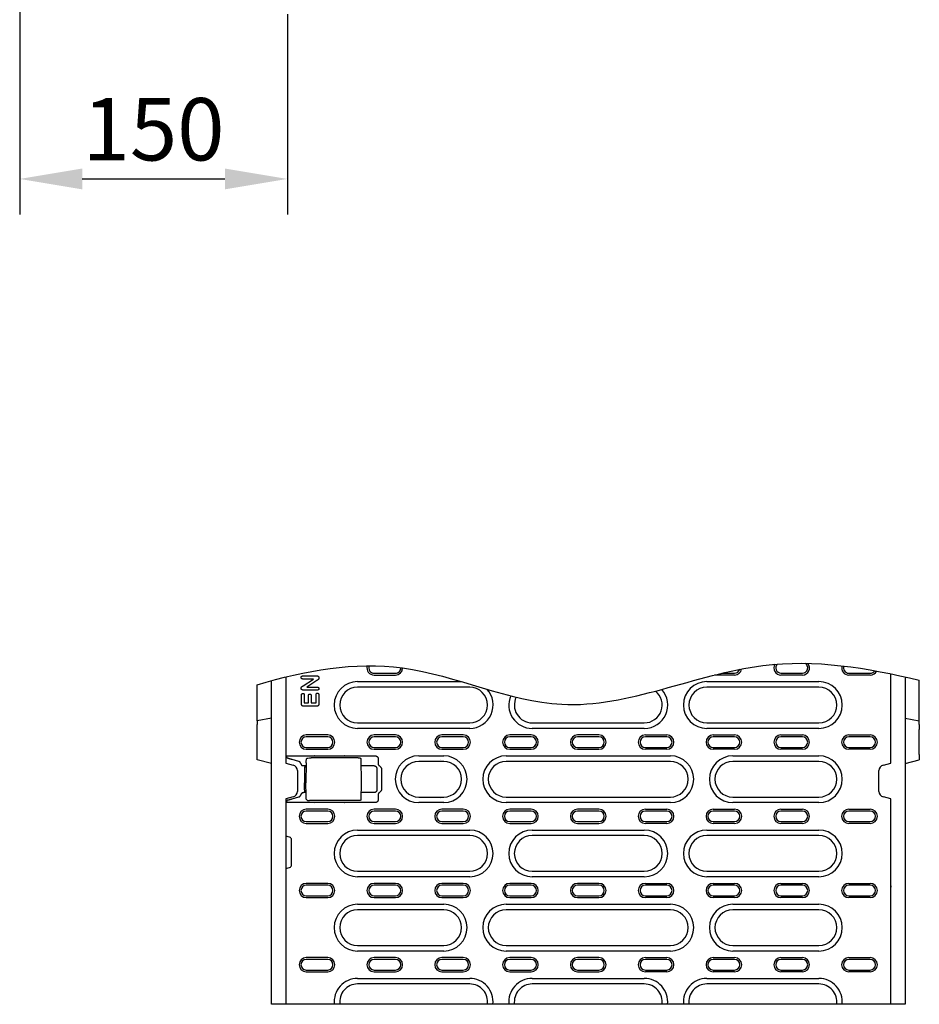
# Model space of a CAD drawing. Units: millimetres. Extents: x 1992 to 10704, y 1097 to 5910.
# Drawn here: x 2524 to 3028, y 2265 to 2817 of the extents above; entities that cross this region are included whole.
import ezdxf

# ---------------------------------------------------------------- set-up
doc = ezdxf.new("R2010")
doc.units = ezdxf.units.MM
doc.layers.add('BEMASS', color=3, linetype='Continuous')
doc.layers.add('DUENN-18', color=94, linetype='Continuous')
doc.styles.add('BEMSTIL', font='arial.ttf')
doc.dimstyles.new('BEMASS', dxfattribs={"dimscale": 10, "dimtxt": 3.5, "dimasz": 3.5, "dimexe": 2, "dimexo": 0, "dimgap": 1, "dimtad": 1, "dimdec": 0, "dimtxsty": 'BEMSTIL', "dimcen": 3, "dimclrd": 3, "dimclre": 3, "dimclrt": 4, "dimadec": 0, "dimazin": 0, "dimtfac": 0.875, "dimtdec": 0, "dimtmove": 0, "dimatfit": 0, "dimfxl": 1, "dimtolj": 1, "dimlwd": 25, "dimlwe": 25, "dimarcsym": 0})

# ---------------------------------------------------------------- blocks, each defined once
blk = doc.blocks.new('*D83')
at = {"layer": 'BEMASS', "color": 3, "lineweight": 25, "transparency": 16777216}
for p, q in [((2523.62, 3082.87), (2523.62, 2707.74)), ((2673.62, 2820.05), (2673.62, 2707.74)), ((2558.62, 2727.74), (2638.62, 2727.74))]:
    blk.add_line(p, q, dxfattribs=at)
at = {"layer": 'BEMASS', "color": 3, "transparency": 16777216}
for points in [[(2558.62, 2733.57), (2558.62, 2721.91), (2523.62, 2727.74)], [(2638.62, 2733.57), (2638.62, 2721.91), (2673.62, 2727.74)]]:
    blk.add_solid(points, dxfattribs=at)
at = {"layer": 'Defpoints', "color": 0, "transparency": 16777216}
for p in [(2523.62, 3082.87), (2673.62, 2820.05), (2673.62, 2727.74)]:
    blk.add_point(p, dxfattribs=at)
at = {"layer": 'BEMASS', "color": 4, "transparency": 16777216, "insert": (2598.62, 2755.61), "char_height": 35, "attachment_point": 5, "style": 'BEMSTIL'}
blk.add_mtext('\\A1;150', dxfattribs=at)

msp = doc.modelspace()

# ---------------------------------------------------------------- linework, layer by layer
at = {"layer": 'DUENN-18'}
for p, q in [((2664.69, 2264.98), (2664.69, 2446.44)), ((2672.69, 2448.49), (2672.69, 2400.18)), ((2682.44, 2449.11), (2690.04, 2449.11)), ((2688.19, 2447.36), (2682.44, 2447.36)), ((2682.49, 2443.56), (2688.19, 2447.36)), ((2690.17, 2446.57), (2684.56, 2442.86)), ((2712.94, 2445.89), (2771.12, 2445.89)), ((2722.19, 2450.61), (2734.19, 2450.61)), ((2722.19, 2449.58), (2734.19, 2449.58)), ((2908.61, 2445.89), (2971.44, 2445.89)), ((2924.19, 2449.58), (2912.89, 2449.58)), ((2917.06, 2450.61), (2924.19, 2450.61)), ((2950.19, 2450.61), (2962.19, 2450.61)), ((2962.19, 2449.58), (2950.19, 2449.58)), ((2988.19, 2450.61), (3000.19, 2450.61)), ((3000.19, 2449.58), (2988.19, 2449.58)), ((3011.69, 2400.18), (3011.69, 2450.3)), ((3019.69, 2448.58), (3019.69, 2264.98)), ((3027.69, 2423.93), (3027.69, 2446.72)), ((2656.69, 2423.93), (2656.69, 2444.18)), ((2690.19, 2441.11), (2682.73, 2441.11)), ((2684.56, 2442.86), (2690.2, 2442.86)), ((2775.77, 2442.78), (2712.94, 2442.78)), ((2971.44, 2442.78), (2908.61, 2442.78)), ((2681.56, 2433.26), (2681.56, 2438.39)), ((2683.06, 2438.39), (2683.06, 2433.98)), ((2685.44, 2433.98), (2685.44, 2438.04)), ((2686.94, 2438.04), (2686.94, 2433.98)), ((2689.69, 2433.98), (2689.69, 2438.55)), ((2691.19, 2438.55), (2691.19, 2433.26)), ((2689.99, 2432.11), (2682.76, 2432.11)), ((2683.06, 2433.98), (2685.44, 2433.98)), ((2686.94, 2433.98), (2689.69, 2433.98)), ((2664.69, 2425.45), (2656.69, 2423.93)), ((2656.69, 2423.93), (2656.69, 2421.84)), ((3019.69, 2425.45), (3027.69, 2423.93)), ((3027.69, 2421.84), (3027.69, 2423.93)), ((2656.69, 2418.98), (2656.69, 2421.84)), ((2656.69, 2404.98), (2656.69, 2418.98)), ((2712.94, 2422.78), (2775.77, 2422.78)), ((2775.77, 2419.67), (2712.94, 2419.67)), ((2810.77, 2422.78), (2873.61, 2422.78)), ((2873.61, 2419.67), (2810.77, 2419.67)), ((2908.61, 2422.78), (2971.44, 2422.78)), ((2971.44, 2419.67), (2908.61, 2419.67)), ((3027.69, 2421.84), (3027.69, 2418.98)), ((3027.69, 2404.98), (3027.69, 2418.98)), ((2696.19, 2415.98), (2684.19, 2415.98)), ((2696.19, 2414.96), (2684.19, 2414.96)), ((2734.19, 2415.98), (2722.19, 2415.98)), ((2734.19, 2414.96), (2722.19, 2414.96)), ((2772.19, 2415.98), (2760.19, 2415.98)), ((2772.19, 2414.96), (2760.19, 2414.96)), ((2810.19, 2415.98), (2798.19, 2415.98)), ((2810.19, 2414.96), (2798.19, 2414.96)), ((2848.19, 2415.98), (2836.19, 2415.98)), ((2848.19, 2414.96), (2836.19, 2414.96)), ((2874.19, 2415.98), (2886.19, 2415.98)), ((2886.19, 2414.96), (2874.19, 2414.96)), ((2912.19, 2415.98), (2924.19, 2415.98)), ((2924.19, 2414.96), (2912.19, 2414.96)), ((2950.19, 2415.98), (2962.19, 2415.98)), ((2962.19, 2414.96), (2950.19, 2414.96)), ((2988.19, 2415.98), (3000.19, 2415.98)), ((3000.19, 2414.96), (2988.19, 2414.96)), ((2684.19, 2409.01), (2696.19, 2409.01)), ((2684.19, 2408.01), (2684.19, 2407.98)), ((2684.19, 2407.98), (2696.19, 2407.98)), ((2722.19, 2409.01), (2734.19, 2409.01)), ((2722.19, 2407.98), (2734.19, 2407.98)), ((2760.19, 2409.01), (2772.19, 2409.01)), ((2760.19, 2407.98), (2772.19, 2407.98)), ((2798.19, 2409.01), (2810.19, 2409.01)), ((2798.19, 2407.98), (2810.19, 2407.98)), ((2836.19, 2409.01), (2848.19, 2409.01)), ((2836.19, 2407.98), (2848.19, 2407.98)), ((2874.19, 2409.01), (2886.19, 2409.01)), ((2886.19, 2407.98), (2874.19, 2407.98)), ((2912.19, 2409.01), (2924.19, 2409.01)), ((2924.19, 2407.98), (2912.19, 2407.98)), ((2950.19, 2409.01), (2962.19, 2409.01)), ((2962.19, 2407.98), (2950.19, 2407.98)), ((2988.19, 2409.01), (3000.19, 2409.01)), ((3000.19, 2407.98), (2988.19, 2407.98)), ((2656.69, 2402.13), (2656.69, 2404.98)), ((2664.69, 2399.98), (2656.69, 2402.13)), ((2672.69, 2404.25), (2688.65, 2404.25)), ((2673.05, 2403.91), (2672.69, 2404.04)), ((2673.99, 2402.82), (2673.31, 2403.24)), ((2680.07, 2401.11), (2676.32, 2402.17)), ((2684.98, 2403.03), (2686.03, 2403.13)), ((2713.2, 2403.16), (2686.95, 2403.16)), ((2688.73, 2404.33), (2705.65, 2404.33)), ((2705.73, 2404.25), (2722.99, 2404.25)), ((2714.71, 2402.61), (2714.94, 2389.18)), ((2724.48, 2402.75), (2724.48, 2399.86)), ((2747.19, 2404.29), (2761.19, 2404.29)), ((2796.19, 2404.29), (2888.19, 2404.29)), ((2923.19, 2404.29), (2971.44, 2404.29)), ((3019.69, 2399.98), (3027.69, 2402.13)), ((3027.69, 2404.98), (3027.69, 2402.13)), ((2672.69, 2400.18), (2676.82, 2399.08)), ((2679.28, 2396.07), (2679.28, 2384.3)), ((2684.11, 2398.68), (2682.6, 2398.68)), ((2683.14, 2397.2), (2683.11, 2389.18)), ((2683.31, 2398.18), (2684.1, 2398.18)), ((2684.13, 2400.3), (2683.94, 2389.18)), ((2722.22, 2398.68), (2714.77, 2398.68)), ((2723.72, 2397.19), (2723.72, 2385.18)), ((2724.96, 2398.79), (2725.89, 2397.89)), ((2726.35, 2396.83), (2726.35, 2385.54)), ((2761.19, 2401.18), (2747.19, 2401.18)), ((2888.19, 2401.18), (2796.19, 2401.18)), ((2971.44, 2401.18), (2923.19, 2401.18)), ((3005.1, 2384.3), (3005.1, 2396.07)), ((3007.56, 2399.08), (3011.69, 2400.18)), ((2683.13, 2385.17), (2683.11, 2389.18)), ((2684.06, 2382.06), (2683.94, 2389.18)), ((2714.94, 2389.18), (2714.78, 2379.75)), ((2676.82, 2381.29), (2672.69, 2380.18)), ((2672.69, 2380.18), (2672.69, 2264.98)), ((2673.99, 2379.54), (2673.31, 2379.12)), ((2676.32, 2380.19), (2680.07, 2381.25)), ((2684.04, 2383.68), (2682.6, 2383.68)), ((2684.03, 2384.18), (2683.3, 2384.18)), ((2684.9, 2379.34), (2685.99, 2379.24)), ((2722.22, 2383.68), (2714.84, 2383.68)), ((2724.48, 2382.5), (2724.48, 2379.62)), ((2725.89, 2384.48), (2724.96, 2383.58)), ((2747.19, 2381.18), (2761.19, 2381.18)), ((2796.19, 2381.18), (2888.19, 2381.18)), ((2923.19, 2381.18), (2971.44, 2381.18)), ((3011.69, 2380.18), (3007.56, 2381.29)), ((3011.69, 2264.98), (3011.69, 2380.18)), ((2673.05, 2378.45), (2672.69, 2378.33)), ((2688.65, 2378.12), (2672.69, 2378.12)), ((2696.19, 2374.38), (2684.19, 2374.38)), ((2713.27, 2379.21), (2686.91, 2379.21)), ((2705.65, 2378.04), (2688.73, 2378.04)), ((2696.19, 2374.35), (2696.19, 2374.38)), ((2722.99, 2378.12), (2705.73, 2378.12)), ((2734.19, 2374.38), (2722.19, 2374.38)), ((2761.19, 2378.07), (2747.19, 2378.07)), ((2772.19, 2374.38), (2760.19, 2374.38)), ((2888.19, 2378.07), (2796.19, 2378.07)), ((2810.19, 2374.38), (2798.19, 2374.38)), ((2848.19, 2374.38), (2836.19, 2374.38)), ((2874.19, 2374.38), (2886.19, 2374.38)), ((2912.19, 2374.38), (2924.19, 2374.38)), ((2971.44, 2378.07), (2923.19, 2378.07)), ((2950.19, 2374.38), (2962.19, 2374.38)), ((2988.19, 2374.38), (3000.19, 2374.38)), ((2696.19, 2373.36), (2684.19, 2373.36)), ((2734.19, 2373.36), (2722.19, 2373.36)), ((2772.19, 2373.36), (2760.19, 2373.36)), ((2810.19, 2373.36), (2798.19, 2373.36)), ((2848.19, 2373.36), (2836.19, 2373.36)), ((2886.19, 2373.36), (2874.19, 2373.36)), ((2924.19, 2373.36), (2912.19, 2373.36)), ((2962.19, 2373.36), (2950.19, 2373.36)), ((3000.19, 2373.36), (2988.19, 2373.36)), ((2684.19, 2367.41), (2696.19, 2367.41)), ((2684.19, 2366.38), (2696.19, 2366.38)), ((2722.19, 2367.41), (2734.19, 2367.41)), ((2722.19, 2366.38), (2734.19, 2366.38)), ((2760.19, 2367.41), (2772.19, 2367.41)), ((2760.19, 2366.38), (2772.19, 2366.38)), ((2798.19, 2367.41), (2810.19, 2367.41)), ((2798.19, 2366.38), (2810.19, 2366.38)), ((2836.19, 2367.41), (2848.19, 2367.41)), ((2836.19, 2366.38), (2848.19, 2366.38)), ((2874.19, 2367.41), (2886.19, 2367.41)), ((2886.19, 2366.38), (2874.19, 2366.38)), ((2912.19, 2367.41), (2924.19, 2367.41)), ((2924.19, 2366.38), (2912.19, 2366.38)), ((2950.19, 2367.41), (2962.19, 2367.41)), ((2962.19, 2366.38), (2950.19, 2366.38)), ((2988.19, 2367.41), (3000.19, 2367.41)), ((3000.19, 2366.38), (2988.19, 2366.38)), ((2674.83, 2358.68), (2672.69, 2359.25)), ((2712.94, 2362.69), (2775.77, 2362.69)), ((2775.77, 2359.58), (2712.94, 2359.58)), ((2810.77, 2362.69), (2873.61, 2362.69)), ((2873.61, 2359.58), (2810.77, 2359.58)), ((2908.61, 2362.69), (2971.44, 2362.69)), ((2971.44, 2359.58), (2908.61, 2359.58)), ((2675.94, 2343.14), (2675.94, 2357.23)), ((2672.69, 2341.12), (2674.83, 2341.69)), ((2712.94, 2339.58), (2775.77, 2339.58)), ((2775.77, 2336.47), (2712.94, 2336.47)), ((2810.77, 2339.58), (2873.61, 2339.58)), ((2873.61, 2336.47), (2810.77, 2336.47)), ((2908.61, 2339.58), (2971.44, 2339.58)), ((2971.44, 2336.47), (2908.61, 2336.47)), ((2696.19, 2332.78), (2684.19, 2332.78)), ((2696.19, 2331.76), (2684.19, 2331.76)), ((2734.19, 2332.78), (2722.19, 2332.78)), ((2734.19, 2331.76), (2722.19, 2331.76)), ((2772.19, 2332.78), (2760.19, 2332.78)), ((2772.19, 2331.76), (2760.19, 2331.76)), ((2810.19, 2332.78), (2798.19, 2332.78)), ((2810.19, 2331.76), (2798.19, 2331.76)), ((2848.19, 2332.78), (2836.19, 2332.78)), ((2848.19, 2331.76), (2836.19, 2331.76)), ((2874.19, 2332.78), (2886.19, 2332.78)), ((2886.19, 2331.76), (2874.19, 2331.76)), ((2912.19, 2332.78), (2924.19, 2332.78)), ((2924.19, 2331.76), (2912.19, 2331.76)), ((2950.19, 2332.78), (2962.19, 2332.78)), ((2962.19, 2331.76), (2950.19, 2331.76)), ((2988.19, 2332.78), (3000.19, 2332.78)), ((3000.19, 2331.76), (2988.19, 2331.76)), ((3011.69, 2331.45), (3011.69, 2331.45)), ((3011.69, 2330.59), (3011.69, 2330.59)), ((2684.19, 2325.81), (2696.19, 2325.81)), ((2684.19, 2324.78), (2696.19, 2324.78)), ((2722.19, 2325.81), (2734.19, 2325.81)), ((2722.19, 2324.78), (2734.19, 2324.78)), ((2760.19, 2325.81), (2772.19, 2325.81)), ((2760.19, 2324.78), (2772.19, 2324.78)), ((2798.19, 2325.81), (2810.19, 2325.81)), ((2798.19, 2324.78), (2810.19, 2324.78)), ((2836.19, 2325.81), (2848.19, 2325.81)), ((2836.19, 2324.78), (2848.19, 2324.78)), ((2874.19, 2325.81), (2886.19, 2325.81)), ((2886.19, 2324.78), (2874.19, 2324.78)), ((2912.19, 2325.81), (2924.19, 2325.81)), ((2924.19, 2324.78), (2912.19, 2324.78)), ((2950.19, 2325.81), (2962.19, 2325.81)), ((2962.19, 2324.78), (2950.19, 2324.78)), ((2988.19, 2325.81), (3000.19, 2325.81)), ((3000.19, 2324.78), (2988.19, 2324.78)), ((2712.94, 2321.09), (2761.19, 2321.09)), ((2796.19, 2321.09), (2888.19, 2321.09)), ((2923.19, 2321.09), (2971.44, 2321.09)), ((2761.19, 2317.98), (2712.94, 2317.98)), ((2888.19, 2317.98), (2796.19, 2317.98)), ((2971.44, 2317.98), (2923.19, 2317.98)), ((2712.94, 2297.98), (2761.19, 2297.98)), ((2796.19, 2297.98), (2888.19, 2297.98)), ((2923.19, 2297.98), (2971.44, 2297.98)), ((2696.19, 2291.18), (2684.19, 2291.18)), ((2761.19, 2294.87), (2712.94, 2294.87)), ((2734.19, 2291.18), (2722.19, 2291.18)), ((2772.19, 2291.18), (2760.19, 2291.18)), ((2888.19, 2294.87), (2796.19, 2294.87)), ((2810.19, 2291.18), (2798.19, 2291.18)), ((2848.19, 2291.18), (2836.19, 2291.18)), ((2874.19, 2291.18), (2886.19, 2291.18)), ((2912.19, 2291.18), (2924.19, 2291.18)), ((2971.44, 2294.87), (2923.19, 2294.87)), ((2950.19, 2291.18), (2962.19, 2291.18)), ((2988.19, 2291.18), (3000.19, 2291.18)), ((2696.19, 2290.16), (2684.19, 2290.16)), ((2734.19, 2290.16), (2722.19, 2290.16)), ((2772.19, 2290.16), (2760.19, 2290.16)), ((2810.19, 2290.16), (2798.19, 2290.16)), ((2848.19, 2290.16), (2836.19, 2290.16)), ((2886.19, 2290.16), (2874.19, 2290.16)), ((2924.19, 2290.16), (2912.19, 2290.16)), ((2962.19, 2290.16), (2950.19, 2290.16)), ((3000.19, 2290.16), (2988.19, 2290.16)), ((2684.19, 2284.21), (2696.19, 2284.21)), ((2684.19, 2283.18), (2696.19, 2283.18)), ((2722.19, 2284.21), (2734.19, 2284.21)), ((2722.19, 2283.18), (2734.19, 2283.18)), ((2760.19, 2284.21), (2772.19, 2284.21)), ((2760.19, 2283.18), (2772.19, 2283.18)), ((2798.19, 2284.21), (2810.19, 2284.21)), ((2798.19, 2283.18), (2810.19, 2283.18)), ((2836.19, 2284.21), (2848.19, 2284.21)), ((2836.19, 2283.18), (2848.19, 2283.18)), ((2874.19, 2284.21), (2886.19, 2284.21)), ((2886.19, 2283.18), (2874.19, 2283.18)), ((2912.19, 2284.21), (2924.19, 2284.21)), ((2924.19, 2283.18), (2912.19, 2283.18)), ((2950.19, 2284.21), (2962.19, 2284.21)), ((2962.19, 2283.18), (2950.19, 2283.18)), ((2988.19, 2284.21), (3000.19, 2284.21)), ((3000.19, 2283.18), (2988.19, 2283.18)), ((2712.94, 2279.49), (2775.77, 2279.49)), ((2775.77, 2276.38), (2712.94, 2276.38)), ((2810.77, 2279.49), (2873.61, 2279.49)), ((2873.61, 2276.38), (2810.77, 2276.38)), ((2908.61, 2279.49), (2971.44, 2279.49)), ((2971.44, 2276.38), (2908.61, 2276.38)), ((2704.69, 2264.98), (2664.69, 2264.98)), ((2772.28, 2264.98), (2704.77, 2264.98)), ((2912.1, 2264.98), (2772.28, 2264.98)), ((2979.61, 2264.98), (2912.1, 2264.98)), ((2979.69, 2264.98), (2979.61, 2264.98)), ((3019.69, 2264.98), (2979.69, 2264.98))]:
    msp.add_line(p, q, dxfattribs=at)
at = {"layer": 'DUENN-18', "flags": 128}
for points in [[(2681.31, 2448.22), (2681.32, 2448.29), (2681.32, 2448.36), (2681.33, 2448.43), (2681.35, 2448.49), (2681.37, 2448.56), (2681.4, 2448.62), (2681.43, 2448.68), (2681.47, 2448.73), (2681.51, 2448.79), (2681.55, 2448.84), (2681.61, 2448.88), (2681.66, 2448.92), (2681.72, 2448.96), (2681.78, 2448.99), (2681.84, 2449.01), (2681.9, 2449.04), (2681.97, 2449.06), (2682.03, 2449.07), (2682.1, 2449.08), (2682.17, 2449.09), (2682.23, 2449.1), (2682.3, 2449.1), (2682.37, 2449.11), (2682.44, 2449.11)], [(2682.44, 2447.36), (2682.37, 2447.36), (2682.3, 2447.36), (2682.24, 2447.37), (2682.17, 2447.37), (2682.1, 2447.38), (2682.04, 2447.4), (2681.97, 2447.41), (2681.91, 2447.43), (2681.84, 2447.45), (2681.78, 2447.48), (2681.72, 2447.51), (2681.67, 2447.54), (2681.61, 2447.58), (2681.56, 2447.62), (2681.51, 2447.67), (2681.47, 2447.72), (2681.43, 2447.78), (2681.4, 2447.84), (2681.37, 2447.9), (2681.35, 2447.96), (2681.33, 2448.02), (2681.32, 2448.09), (2681.32, 2448.16), (2681.31, 2448.22)], [(2690.04, 2449.11), (2690.12, 2449.11), (2690.2, 2449.1), (2690.28, 2449.1), (2690.35, 2449.09), (2690.43, 2449.08), (2690.51, 2449.07), (2690.58, 2449.05), (2690.66, 2449.03), (2690.73, 2449), (2690.8, 2448.97), (2690.87, 2448.93), (2690.94, 2448.89), (2691, 2448.84), (2691.06, 2448.79), (2691.11, 2448.73), (2691.16, 2448.67), (2691.2, 2448.6), (2691.23, 2448.53), (2691.26, 2448.46), (2691.28, 2448.38), (2691.3, 2448.31), (2691.31, 2448.23), (2691.31, 2448.15), (2691.31, 2448.07)], [(2691.31, 2448.07), (2691.31, 2447.99), (2691.3, 2447.91), (2691.29, 2447.82), (2691.28, 2447.74), (2691.26, 2447.66), (2691.23, 2447.58), (2691.2, 2447.51), (2691.16, 2447.43), (2691.12, 2447.36), (2691.07, 2447.29), (2691.01, 2447.23), (2690.96, 2447.17), (2690.9, 2447.11), (2690.84, 2447.05), (2690.78, 2447), (2690.71, 2446.95), (2690.64, 2446.9), (2690.58, 2446.85), (2690.51, 2446.8), (2690.44, 2446.75), (2690.37, 2446.71), (2690.3, 2446.66), (2690.24, 2446.61), (2690.17, 2446.57)], [(2681.31, 2442.22), (2681.32, 2442.3), (2681.32, 2442.38), (2681.34, 2442.45), (2681.35, 2442.53), (2681.38, 2442.61), (2681.41, 2442.68), (2681.45, 2442.75), (2681.49, 2442.81), (2681.54, 2442.87), (2681.59, 2442.93), (2681.64, 2442.99), (2681.7, 2443.04), (2681.76, 2443.09), (2681.83, 2443.14), (2681.89, 2443.18), (2681.96, 2443.23), (2682.02, 2443.27), (2682.09, 2443.31), (2682.16, 2443.35), (2682.22, 2443.39), (2682.29, 2443.43), (2682.36, 2443.48), (2682.42, 2443.52), (2682.49, 2443.56)], [(2681.99, 2441.21), (2681.94, 2441.23), (2681.89, 2441.26), (2681.84, 2441.28), (2681.8, 2441.31), (2681.76, 2441.34), (2681.71, 2441.38), (2681.67, 2441.41), (2681.64, 2441.45), (2681.6, 2441.49), (2681.56, 2441.53), (2681.53, 2441.57), (2681.5, 2441.62), (2681.47, 2441.66), (2681.45, 2441.71), (2681.42, 2441.75), (2681.4, 2441.8), (2681.38, 2441.85), (2681.36, 2441.9), (2681.35, 2441.96), (2681.34, 2442.01), (2681.33, 2442.06), (2681.32, 2442.11), (2681.32, 2442.17), (2681.31, 2442.22)], [(2682.73, 2441.11), (2682.7, 2441.11), (2682.67, 2441.11), (2682.64, 2441.11), (2682.61, 2441.11), (2682.58, 2441.11), (2682.54, 2441.11), (2682.51, 2441.11), (2682.48, 2441.12), (2682.45, 2441.12), (2682.42, 2441.12), (2682.39, 2441.12), (2682.36, 2441.13), (2682.32, 2441.13), (2682.29, 2441.14), (2682.26, 2441.14), (2682.23, 2441.15), (2682.2, 2441.15), (2682.17, 2441.16), (2682.14, 2441.16), (2682.11, 2441.17), (2682.08, 2441.18), (2682.05, 2441.19), (2682.02, 2441.2), (2681.99, 2441.21)], [(2691.31, 2441.98), (2691.31, 2441.92), (2691.31, 2441.85), (2691.29, 2441.78), (2691.28, 2441.72), (2691.26, 2441.66), (2691.23, 2441.6), (2691.19, 2441.54), (2691.16, 2441.48), (2691.11, 2441.43), (2691.07, 2441.38), (2691.02, 2441.34), (2690.96, 2441.3), (2690.91, 2441.26), (2690.85, 2441.23), (2690.78, 2441.21), (2690.72, 2441.18), (2690.66, 2441.16), (2690.59, 2441.15), (2690.53, 2441.14), (2690.46, 2441.13), (2690.39, 2441.12), (2690.33, 2441.11), (2690.26, 2441.11), (2690.19, 2441.11)], [(2690.2, 2442.86), (2690.27, 2442.86), (2690.33, 2442.85), (2690.4, 2442.85), (2690.47, 2442.84), (2690.53, 2442.83), (2690.6, 2442.82), (2690.66, 2442.8), (2690.73, 2442.78), (2690.79, 2442.76), (2690.85, 2442.73), (2690.91, 2442.7), (2690.96, 2442.67), (2691.02, 2442.63), (2691.07, 2442.58), (2691.11, 2442.53), (2691.15, 2442.48), (2691.19, 2442.43), (2691.23, 2442.37), (2691.25, 2442.31), (2691.28, 2442.25), (2691.29, 2442.18), (2691.3, 2442.12), (2691.31, 2442.05), (2691.31, 2441.98)], [(2681.56, 2438.39), (2681.57, 2438.45), (2681.57, 2438.51), (2681.57, 2438.56), (2681.58, 2438.62), (2681.59, 2438.67), (2681.6, 2438.73), (2681.61, 2438.78), (2681.63, 2438.84), (2681.65, 2438.89), (2681.67, 2438.94), (2681.7, 2438.99), (2681.73, 2439.04), (2681.76, 2439.08), (2681.8, 2439.12), (2681.84, 2439.16), (2681.89, 2439.19), (2681.93, 2439.22), (2681.98, 2439.25), (2682.04, 2439.27), (2682.09, 2439.29), (2682.14, 2439.3), (2682.2, 2439.31), (2682.25, 2439.31), (2682.31, 2439.32)], [(2682.31, 2439.32), (2682.37, 2439.31), (2682.42, 2439.31), (2682.48, 2439.3), (2682.53, 2439.29), (2682.59, 2439.27), (2682.64, 2439.25), (2682.69, 2439.23), (2682.74, 2439.19), (2682.78, 2439.16), (2682.82, 2439.12), (2682.86, 2439.08), (2682.9, 2439.04), (2682.93, 2438.99), (2682.96, 2438.94), (2682.98, 2438.89), (2683, 2438.84), (2683.02, 2438.78), (2683.03, 2438.73), (2683.04, 2438.67), (2683.05, 2438.62), (2683.06, 2438.56), (2683.06, 2438.51), (2683.06, 2438.45), (2683.06, 2438.39)], [(2685.44, 2438.04), (2685.44, 2438.1), (2685.44, 2438.15), (2685.45, 2438.21), (2685.45, 2438.26), (2685.46, 2438.32), (2685.47, 2438.37), (2685.49, 2438.42), (2685.5, 2438.48), (2685.52, 2438.53), (2685.55, 2438.58), (2685.58, 2438.62), (2685.61, 2438.67), (2685.64, 2438.71), (2685.68, 2438.75), (2685.72, 2438.79), (2685.77, 2438.82), (2685.81, 2438.85), (2685.86, 2438.87), (2685.91, 2438.89), (2685.97, 2438.91), (2686.02, 2438.92), (2686.07, 2438.93), (2686.13, 2438.93), (2686.18, 2438.93)], [(2686.18, 2438.93), (2686.24, 2438.93), (2686.29, 2438.93), (2686.35, 2438.92), (2686.4, 2438.91), (2686.46, 2438.89), (2686.51, 2438.87), (2686.56, 2438.85), (2686.6, 2438.82), (2686.65, 2438.79), (2686.69, 2438.75), (2686.73, 2438.71), (2686.77, 2438.67), (2686.8, 2438.63), (2686.83, 2438.58), (2686.85, 2438.53), (2686.87, 2438.48), (2686.89, 2438.43), (2686.91, 2438.37), (2686.92, 2438.32), (2686.93, 2438.26), (2686.93, 2438.21), (2686.94, 2438.15), (2686.94, 2438.1), (2686.94, 2438.04)], [(2689.69, 2438.55), (2689.69, 2438.6), (2689.69, 2438.66), (2689.7, 2438.72), (2689.7, 2438.77), (2689.71, 2438.83), (2689.72, 2438.88), (2689.74, 2438.94), (2689.76, 2438.99), (2689.78, 2439.04), (2689.8, 2439.1), (2689.83, 2439.15), (2689.86, 2439.19), (2689.89, 2439.24), (2689.93, 2439.28), (2689.97, 2439.32), (2690.02, 2439.35), (2690.07, 2439.38), (2690.12, 2439.41), (2690.17, 2439.43), (2690.22, 2439.45), (2690.28, 2439.46), (2690.33, 2439.47), (2690.39, 2439.47), (2690.45, 2439.48)], [(2690.45, 2439.48), (2690.5, 2439.47), (2690.56, 2439.47), (2690.61, 2439.46), (2690.67, 2439.45), (2690.72, 2439.43), (2690.77, 2439.4), (2690.82, 2439.38), (2690.87, 2439.35), (2690.91, 2439.31), (2690.95, 2439.27), (2690.99, 2439.23), (2691.02, 2439.19), (2691.06, 2439.14), (2691.08, 2439.09), (2691.11, 2439.04), (2691.13, 2438.99), (2691.14, 2438.93), (2691.16, 2438.88), (2691.17, 2438.83), (2691.18, 2438.77), (2691.18, 2438.71), (2691.18, 2438.66), (2691.19, 2438.6), (2691.19, 2438.55)], [(2682.76, 2432.11), (2682.68, 2432.11), (2682.6, 2432.11), (2682.52, 2432.12), (2682.44, 2432.13), (2682.36, 2432.14), (2682.28, 2432.16), (2682.21, 2432.18), (2682.13, 2432.2), (2682.06, 2432.24), (2681.99, 2432.27), (2681.92, 2432.32), (2681.86, 2432.37), (2681.8, 2432.43), (2681.75, 2432.49), (2681.71, 2432.56), (2681.67, 2432.63), (2681.65, 2432.7), (2681.62, 2432.78), (2681.6, 2432.86), (2681.59, 2432.94), (2681.58, 2433.02), (2681.57, 2433.1), (2681.57, 2433.18), (2681.56, 2433.26)], [(2691.19, 2433.26), (2691.19, 2433.18), (2691.18, 2433.1), (2691.18, 2433.02), (2691.17, 2432.94), (2691.15, 2432.86), (2691.13, 2432.78), (2691.11, 2432.7), (2691.08, 2432.63), (2691.04, 2432.56), (2691, 2432.49), (2690.95, 2432.43), (2690.9, 2432.37), (2690.84, 2432.32), (2690.77, 2432.27), (2690.7, 2432.24), (2690.62, 2432.2), (2690.55, 2432.18), (2690.47, 2432.16), (2690.39, 2432.14), (2690.31, 2432.13), (2690.23, 2432.12), (2690.15, 2432.12), (2690.07, 2432.11), (2689.99, 2432.11)], [(2673.05, 2403.91), (2673.06, 2403.91), (2673.06, 2403.91), (2673.07, 2403.9), (2673.07, 2403.9), (2673.08, 2403.89), (2673.09, 2403.88), (2673.09, 2403.87), (2673.1, 2403.87), (2673.1, 2403.86), (2673.11, 2403.84), (2673.12, 2403.83), (2673.12, 2403.82), (2673.13, 2403.8), (2673.13, 2403.79), (2673.14, 2403.77), (2673.14, 2403.76), (2673.15, 2403.74), (2673.15, 2403.72), (2673.16, 2403.7), (2673.16, 2403.68), (2673.17, 2403.66), (2673.17, 2403.64), (2673.18, 2403.61), (2673.18, 2403.59)], [(2673.18, 2403.59), (2673.19, 2403.57), (2673.19, 2403.54), (2673.2, 2403.52), (2673.2, 2403.5), (2673.21, 2403.48), (2673.21, 2403.46), (2673.22, 2403.44), (2673.22, 2403.42), (2673.23, 2403.4), (2673.23, 2403.39), (2673.24, 2403.37), (2673.24, 2403.36), (2673.25, 2403.34), (2673.25, 2403.33), (2673.26, 2403.32), (2673.27, 2403.3), (2673.27, 2403.29), (2673.28, 2403.28), (2673.28, 2403.27), (2673.29, 2403.27), (2673.29, 2403.26), (2673.3, 2403.25), (2673.31, 2403.25), (2673.31, 2403.24)], [(2676.32, 2402.17), (2676.22, 2402.2), (2676.13, 2402.23), (2676.03, 2402.26), (2675.93, 2402.29), (2675.83, 2402.31), (2675.73, 2402.34), (2675.63, 2402.37), (2675.53, 2402.4), (2675.43, 2402.42), (2675.33, 2402.45), (2675.23, 2402.48), (2675.13, 2402.51), (2675.03, 2402.54), (2674.93, 2402.56), (2674.84, 2402.59), (2674.74, 2402.62), (2674.64, 2402.64), (2674.55, 2402.67), (2674.45, 2402.7), (2674.36, 2402.72), (2674.26, 2402.75), (2674.17, 2402.77), (2674.08, 2402.8), (2673.99, 2402.82)], [(2684.13, 2400.3), (2684.18, 2401.27), (2684.27, 2402.23)], [(2684.27, 2402.23), (2684.32, 2402.45), (2684.41, 2402.64)], [(2684.41, 2402.64), (2684.51, 2402.79), (2684.65, 2402.91), (2684.81, 2402.99), (2684.98, 2403.03)], [(2686.03, 2403.13), (2686.21, 2403.14), (2686.43, 2403.15), (2686.68, 2403.16), (2686.95, 2403.16)], [(2713.2, 2403.16), (2713.47, 2403.16), (2713.72, 2403.15), (2713.94, 2403.14), (2714.12, 2403.13), (2714.26, 2403.11), (2714.34, 2403.09), (2714.44, 2403.05), (2714.55, 2402.97), (2714.63, 2402.87), (2714.68, 2402.75), (2714.71, 2402.61)], [(2722.99, 2404.25), (2723.08, 2404.25), (2723.17, 2404.24), (2723.26, 2404.22), (2723.35, 2404.2), (2723.45, 2404.18), (2723.54, 2404.14), (2723.63, 2404.1), (2723.72, 2404.06), (2723.81, 2404.01), (2723.89, 2403.95), (2723.97, 2403.88), (2724.05, 2403.81), (2724.12, 2403.74), (2724.18, 2403.66), (2724.24, 2403.57), (2724.29, 2403.48), (2724.34, 2403.39), (2724.38, 2403.3), (2724.41, 2403.21), (2724.44, 2403.12), (2724.46, 2403.02), (2724.47, 2402.93), (2724.48, 2402.84), (2724.48, 2402.75)], [(2681.13, 2399.94), (2681.12, 2400), (2681.11, 2400.07), (2681.09, 2400.13), (2681.06, 2400.2), (2681.04, 2400.26), (2681.01, 2400.33), (2680.98, 2400.39), (2680.94, 2400.45), (2680.9, 2400.51), (2680.86, 2400.57), (2680.82, 2400.62), (2680.77, 2400.68), (2680.72, 2400.73), (2680.67, 2400.78), (2680.62, 2400.83), (2680.56, 2400.87), (2680.51, 2400.91), (2680.45, 2400.95), (2680.39, 2400.99), (2680.33, 2401.02), (2680.26, 2401.05), (2680.2, 2401.07), (2680.14, 2401.09), (2680.07, 2401.11)], [(2681.13, 2399.94), (2681.15, 2399.87), (2681.16, 2399.81), (2681.18, 2399.75), (2681.2, 2399.69), (2681.22, 2399.63), (2681.25, 2399.57), (2681.28, 2399.51), (2681.31, 2399.45), (2681.34, 2399.4), (2681.37, 2399.34), (2681.41, 2399.29), (2681.45, 2399.24), (2681.49, 2399.19), (2681.53, 2399.15), (2681.58, 2399.1), (2681.62, 2399.06), (2681.67, 2399.02), (2681.72, 2398.98), (2681.77, 2398.94), (2681.83, 2398.91), (2681.88, 2398.87), (2681.94, 2398.84), (2681.99, 2398.82), (2682.05, 2398.79)], [(2682.57, 2398.68), (2682.55, 2398.68), (2682.52, 2398.69), (2682.5, 2398.69), (2682.48, 2398.69), (2682.46, 2398.69), (2682.43, 2398.69), (2682.41, 2398.7), (2682.39, 2398.7), (2682.37, 2398.7), (2682.35, 2398.71), (2682.32, 2398.71), (2682.3, 2398.71), (2682.28, 2398.72), (2682.26, 2398.72), (2682.24, 2398.73), (2682.22, 2398.73), (2682.2, 2398.74), (2682.17, 2398.75), (2682.15, 2398.75), (2682.13, 2398.76), (2682.11, 2398.77), (2682.09, 2398.77), (2682.07, 2398.78), (2682.05, 2398.79)], [(2682.57, 2398.68), (2682.57, 2398.68), (2682.57, 2398.68), (2682.57, 2398.68), (2682.57, 2398.68), (2682.57, 2398.68), (2682.58, 2398.68), (2682.58, 2398.68), (2682.58, 2398.68), (2682.58, 2398.68), (2682.58, 2398.68), (2682.58, 2398.68), (2682.58, 2398.68), (2682.58, 2398.68), (2682.58, 2398.68), (2682.59, 2398.68), (2682.59, 2398.68), (2682.59, 2398.68), (2682.59, 2398.68), (2682.59, 2398.68), (2682.59, 2398.68), (2682.59, 2398.68), (2682.59, 2398.68), (2682.59, 2398.68), (2682.6, 2398.68)], [(2722.22, 2398.68), (2722.31, 2398.68), (2722.4, 2398.67), (2722.5, 2398.66), (2722.59, 2398.64), (2722.68, 2398.61), (2722.78, 2398.58), (2722.87, 2398.54), (2722.96, 2398.49), (2723.04, 2398.44), (2723.13, 2398.38), (2723.21, 2398.32), (2723.28, 2398.25), (2723.35, 2398.17), (2723.42, 2398.09), (2723.48, 2398.01), (2723.53, 2397.92), (2723.58, 2397.83), (2723.62, 2397.74), (2723.65, 2397.64), (2723.68, 2397.55), (2723.7, 2397.46), (2723.71, 2397.37), (2723.72, 2397.28), (2723.72, 2397.19)], [(2724.48, 2399.86), (2724.49, 2399.81), (2724.49, 2399.77), (2724.49, 2399.72), (2724.5, 2399.67), (2724.51, 2399.62), (2724.52, 2399.57), (2724.53, 2399.52), (2724.54, 2399.47), (2724.56, 2399.42), (2724.57, 2399.37), (2724.59, 2399.32), (2724.61, 2399.28), (2724.63, 2399.23), (2724.65, 2399.19), (2724.68, 2399.14), (2724.7, 2399.1), (2724.73, 2399.05), (2724.76, 2399.01), (2724.79, 2398.97), (2724.82, 2398.93), (2724.85, 2398.89), (2724.89, 2398.86), (2724.92, 2398.82), (2724.96, 2398.79)], [(2725.89, 2397.89), (2725.93, 2397.85), (2725.96, 2397.82), (2726, 2397.78), (2726.03, 2397.74), (2726.06, 2397.7), (2726.09, 2397.66), (2726.12, 2397.62), (2726.14, 2397.58), (2726.17, 2397.54), (2726.19, 2397.49), (2726.22, 2397.45), (2726.24, 2397.4), (2726.26, 2397.36), (2726.27, 2397.31), (2726.29, 2397.26), (2726.3, 2397.22), (2726.31, 2397.17), (2726.33, 2397.12), (2726.33, 2397.07), (2726.34, 2397.02), (2726.35, 2396.98), (2726.35, 2396.93), (2726.35, 2396.88), (2726.35, 2396.83)], [(2723.72, 2385.18), (2723.72, 2385.09), (2723.71, 2385), (2723.7, 2384.91), (2723.68, 2384.82), (2723.65, 2384.72), (2723.62, 2384.63), (2723.58, 2384.54), (2723.53, 2384.45), (2723.48, 2384.36), (2723.42, 2384.28), (2723.35, 2384.2), (2723.28, 2384.12), (2723.21, 2384.05), (2723.13, 2383.99), (2723.04, 2383.93), (2722.96, 2383.87), (2722.87, 2383.83), (2722.78, 2383.79), (2722.68, 2383.76), (2722.59, 2383.73), (2722.5, 2383.71), (2722.4, 2383.69), (2722.31, 2383.69), (2722.22, 2383.68)], [(2726.35, 2385.54), (2726.35, 2385.49), (2726.35, 2385.44), (2726.35, 2385.39), (2726.34, 2385.34), (2726.33, 2385.29), (2726.33, 2385.25), (2726.31, 2385.2), (2726.3, 2385.15), (2726.29, 2385.1), (2726.27, 2385.06), (2726.26, 2385.01), (2726.24, 2384.96), (2726.22, 2384.92), (2726.19, 2384.87), (2726.17, 2384.83), (2726.14, 2384.79), (2726.12, 2384.74), (2726.09, 2384.7), (2726.06, 2384.66), (2726.03, 2384.62), (2726, 2384.59), (2725.96, 2384.55), (2725.93, 2384.52), (2725.89, 2384.48)], [(2673.99, 2379.54), (2674.08, 2379.57), (2674.17, 2379.59), (2674.26, 2379.62), (2674.36, 2379.64), (2674.45, 2379.67), (2674.55, 2379.7), (2674.64, 2379.72), (2674.74, 2379.75), (2674.84, 2379.78), (2674.93, 2379.8), (2675.03, 2379.83), (2675.13, 2379.86), (2675.23, 2379.89), (2675.33, 2379.91), (2675.43, 2379.94), (2675.53, 2379.97), (2675.63, 2380), (2675.73, 2380.03), (2675.83, 2380.05), (2675.93, 2380.08), (2676.03, 2380.11), (2676.13, 2380.14), (2676.22, 2380.17), (2676.32, 2380.19)], [(2680.07, 2381.25), (2680.14, 2381.27), (2680.2, 2381.3), (2680.26, 2381.32), (2680.33, 2381.35), (2680.39, 2381.38), (2680.45, 2381.42), (2680.51, 2381.45), (2680.56, 2381.5), (2680.62, 2381.54), (2680.67, 2381.59), (2680.72, 2381.64), (2680.77, 2381.69), (2680.82, 2381.74), (2680.86, 2381.8), (2680.9, 2381.86), (2680.94, 2381.92), (2680.98, 2381.98), (2681.01, 2382.04), (2681.04, 2382.1), (2681.06, 2382.17), (2681.09, 2382.23), (2681.11, 2382.3), (2681.12, 2382.36), (2681.13, 2382.43)], [(2682.05, 2383.58), (2681.99, 2383.55), (2681.94, 2383.52), (2681.88, 2383.49), (2681.83, 2383.46), (2681.77, 2383.43), (2681.72, 2383.39), (2681.67, 2383.35), (2681.62, 2383.31), (2681.58, 2383.27), (2681.53, 2383.22), (2681.49, 2383.18), (2681.45, 2383.13), (2681.41, 2383.08), (2681.37, 2383.02), (2681.34, 2382.97), (2681.31, 2382.91), (2681.28, 2382.86), (2681.25, 2382.8), (2681.22, 2382.74), (2681.2, 2382.68), (2681.18, 2382.62), (2681.16, 2382.56), (2681.15, 2382.49), (2681.13, 2382.43)], [(2682.05, 2383.58), (2682.07, 2383.58), (2682.09, 2383.59), (2682.11, 2383.6), (2682.13, 2383.61), (2682.15, 2383.61), (2682.17, 2383.62), (2682.2, 2383.63), (2682.22, 2383.63), (2682.24, 2383.64), (2682.26, 2383.64), (2682.28, 2383.65), (2682.3, 2383.65), (2682.32, 2383.66), (2682.35, 2383.66), (2682.37, 2383.67), (2682.39, 2383.67), (2682.41, 2383.67), (2682.43, 2383.67), (2682.46, 2383.68), (2682.48, 2383.68), (2682.5, 2383.68), (2682.52, 2383.68), (2682.55, 2383.68), (2682.57, 2383.68)], [(2682.6, 2383.68), (2682.59, 2383.68), (2682.59, 2383.68), (2682.59, 2383.68), (2682.59, 2383.68), (2682.59, 2383.68), (2682.59, 2383.68), (2682.59, 2383.68), (2682.59, 2383.68), (2682.59, 2383.68), (2682.58, 2383.68), (2682.58, 2383.68), (2682.58, 2383.68), (2682.58, 2383.68), (2682.58, 2383.68), (2682.58, 2383.68), (2682.58, 2383.68), (2682.58, 2383.68), (2682.58, 2383.68), (2682.57, 2383.68), (2682.57, 2383.68), (2682.57, 2383.68), (2682.57, 2383.68), (2682.57, 2383.68), (2682.57, 2383.68)], [(2684.2, 2380.14), (2684.11, 2381.1), (2684.06, 2382.06)], [(2684.37, 2379.66), (2684.25, 2379.89), (2684.2, 2380.14)], [(2684.9, 2379.34), (2684.74, 2379.37), (2684.6, 2379.44), (2684.48, 2379.54), (2684.37, 2379.66)], [(2714.78, 2379.75), (2714.76, 2379.62), (2714.7, 2379.5), (2714.62, 2379.4), (2714.51, 2379.32), (2714.41, 2379.28), (2714.33, 2379.26), (2714.19, 2379.24), (2714.01, 2379.23), (2713.79, 2379.22), (2713.54, 2379.21), (2713.27, 2379.21)], [(2724.48, 2379.62), (2724.48, 2379.53), (2724.47, 2379.44), (2724.46, 2379.34), (2724.44, 2379.25), (2724.41, 2379.16), (2724.38, 2379.06), (2724.34, 2378.97), (2724.29, 2378.88), (2724.24, 2378.8), (2724.18, 2378.71), (2724.12, 2378.63), (2724.05, 2378.56), (2723.97, 2378.49), (2723.89, 2378.42), (2723.81, 2378.36), (2723.72, 2378.31), (2723.63, 2378.26), (2723.54, 2378.22), (2723.45, 2378.19), (2723.35, 2378.16), (2723.26, 2378.14), (2723.17, 2378.13), (2723.08, 2378.12), (2722.99, 2378.12)], [(2724.96, 2383.58), (2724.92, 2383.55), (2724.89, 2383.51), (2724.85, 2383.47), (2724.82, 2383.43), (2724.79, 2383.39), (2724.76, 2383.35), (2724.73, 2383.31), (2724.7, 2383.27), (2724.68, 2383.23), (2724.65, 2383.18), (2724.63, 2383.14), (2724.61, 2383.09), (2724.59, 2383.04), (2724.57, 2382.99), (2724.56, 2382.95), (2724.54, 2382.9), (2724.53, 2382.85), (2724.52, 2382.8), (2724.51, 2382.75), (2724.5, 2382.7), (2724.49, 2382.65), (2724.49, 2382.6), (2724.49, 2382.55), (2724.48, 2382.5)], [(2673.18, 2378.78), (2673.18, 2378.75), (2673.17, 2378.73), (2673.17, 2378.71), (2673.16, 2378.69), (2673.16, 2378.67), (2673.15, 2378.65), (2673.15, 2378.63), (2673.14, 2378.61), (2673.14, 2378.59), (2673.13, 2378.58), (2673.13, 2378.56), (2673.12, 2378.55), (2673.12, 2378.54), (2673.11, 2378.52), (2673.1, 2378.51), (2673.1, 2378.5), (2673.09, 2378.49), (2673.09, 2378.48), (2673.08, 2378.48), (2673.07, 2378.47), (2673.07, 2378.46), (2673.06, 2378.46), (2673.06, 2378.46), (2673.05, 2378.45)], [(2673.31, 2379.12), (2673.31, 2379.12), (2673.3, 2379.11), (2673.29, 2379.11), (2673.29, 2379.1), (2673.28, 2379.09), (2673.28, 2379.08), (2673.27, 2379.07), (2673.27, 2379.06), (2673.26, 2379.05), (2673.25, 2379.04), (2673.25, 2379.03), (2673.24, 2379.01), (2673.24, 2379), (2673.23, 2378.98), (2673.23, 2378.96), (2673.22, 2378.95), (2673.22, 2378.93), (2673.21, 2378.91), (2673.21, 2378.89), (2673.2, 2378.87), (2673.2, 2378.85), (2673.19, 2378.82), (2673.19, 2378.8), (2673.18, 2378.78)], [(2686.91, 2379.21), (2686.64, 2379.21), (2686.39, 2379.22), (2686.17, 2379.23), (2685.99, 2379.24)]]:
    msp.add_lwpolyline(points, dxfattribs=at)
at = {"layer": 'DUENN-18'}
for centre, radius, start, end in [((2722.19, 2453.58), 4, 162.2394, 270), ((2722.19, 2453.58), 2.97, 155.6375, 270), ((2734.19, 2453.58), 2.97, 270, 2.6384), ((2734.19, 2453.58), 4, 270, 0), ((2924.19, 2453.58), 4, 270, 352.1438), ((2924.19, 2453.58), 2.97, 270, 345.1677), ((2950.19, 2453.58), 4, 149.0331, 270), ((2950.19, 2453.58), 2.97, 133.2432, 270), ((2962.19, 2453.58), 2.97, 270, 60.2446), ((2962.19, 2453.58), 4, 270, 39.5477), ((2988.19, 2453.58), 4, 162.7821, 270), ((2988.19, 2453.58), 2.97, 159.0557, 270), ((3000.19, 2453.58), 2.97, 270, 328.6239), ((3000.19, 2453.58), 4, 270, 334.1984), ((2712.94, 2432.78), 13.11, 90, 270), ((2908.61, 2432.78), 13.11, 90, 270), ((2971.44, 2432.78), 13.11, 270, 90), ((2712.94, 2432.78), 10, 90, 270), ((2775.77, 2432.78), 10, 270, 90), ((2775.77, 2432.78), 13.11, 270, 42.5053), ((2873.61, 2432.78), 13.11, 270, 41.88), ((2873.61, 2432.78), 10, 270, 51.3492), ((2908.61, 2432.78), 10, 90, 270), ((2971.44, 2432.78), 10, 270, 90), ((2810.77, 2432.78), 13.11, 156.7577, 270), ((2810.77, 2432.78), 10, 153.829, 270), ((2684.19, 2411.98), 4, 90, 270), ((2684.19, 2411.98), 2.97, 90, 270), ((2696.19, 2411.98), 4, 270, 90), ((2696.19, 2411.98), 2.97, 270, 90), ((2722.19, 2411.98), 4, 90, 270), ((2722.19, 2411.98), 2.97, 90, 270), ((2734.19, 2411.98), 4, 270, 90), ((2734.19, 2411.98), 2.97, 270, 90), ((2760.19, 2411.98), 4, 90, 270), ((2760.19, 2411.98), 2.97, 90, 270), ((2772.19, 2411.98), 4, 270, 90), ((2772.19, 2411.98), 2.97, 270, 90), ((2798.19, 2411.98), 4, 90, 270), ((2798.19, 2411.98), 2.97, 90, 270), ((2810.19, 2411.98), 4, 270, 90), ((2810.19, 2411.98), 2.97, 270, 90), ((2836.19, 2411.98), 4, 90, 270), ((2836.19, 2411.98), 2.97, 90, 270), ((2848.19, 2411.98), 4, 270, 90), ((2848.19, 2411.98), 2.97, 270, 90), ((2874.19, 2411.98), 4, 90, 270), ((2874.19, 2411.98), 2.97, 90, 270), ((2886.19, 2411.98), 4, 270, 90), ((2886.19, 2411.98), 2.97, 270, 90), ((2912.19, 2411.98), 4, 90, 270), ((2912.19, 2411.98), 2.97, 90, 270), ((2924.19, 2411.98), 4, 270, 90), ((2924.19, 2411.98), 2.97, 270, 90), ((2950.19, 2411.98), 4, 90, 270), ((2950.19, 2411.98), 2.97, 90, 270), ((2962.19, 2411.98), 4, 270, 90), ((2962.19, 2411.98), 2.97, 270, 90), ((2988.19, 2411.98), 4, 90, 270), ((2988.19, 2411.98), 2.97, 90, 270), ((3000.19, 2411.98), 4, 270, 90), ((3000.19, 2411.98), 2.97, 270, 90), ((2747.19, 2391.18), 13.11, 90, 270), ((2761.19, 2391.18), 13.11, 270, 90), ((2796.19, 2391.18), 13.11, 90, 270), ((2888.19, 2391.18), 13.11, 270, 90), ((2923.19, 2391.18), 13.11, 90, 270), ((2971.44, 2391.18), 13.11, 270, 90), ((2747.19, 2391.18), 10, 90, 270), ((2761.19, 2391.18), 10, 270, 90), ((2796.19, 2391.18), 10, 90, 270), ((2888.19, 2391.18), 10, 270, 90), ((2923.19, 2391.18), 10, 90, 270), ((2971.44, 2391.18), 10, 270, 90), ((2684.19, 2370.38), 4, 90, 270), ((2696.19, 2370.38), 4, 270, 90), ((2722.19, 2370.38), 4, 90, 270), ((2734.19, 2370.38), 4, 270, 90), ((2760.19, 2370.38), 4, 90, 270), ((2772.19, 2370.38), 4, 270, 90), ((2798.19, 2370.38), 4, 90, 270), ((2810.19, 2370.38), 4, 270, 90), ((2836.19, 2370.38), 4, 90, 270), ((2848.19, 2370.38), 4, 270, 90), ((2874.19, 2370.38), 4, 90, 270), ((2886.19, 2370.38), 4, 270, 90), ((2912.19, 2370.38), 4, 90, 270), ((2924.19, 2370.38), 4, 270, 90), ((2950.19, 2370.38), 4, 90, 270), ((2962.19, 2370.38), 4, 270, 90), ((2988.19, 2370.38), 4, 90, 270), ((3000.19, 2370.38), 4, 270, 90), ((2684.19, 2370.38), 2.97, 90, 270), ((2696.19, 2370.38), 2.97, 270, 90), ((2722.19, 2370.38), 2.97, 90, 270), ((2734.19, 2370.38), 2.97, 270, 90), ((2760.19, 2370.38), 2.97, 90, 270), ((2772.19, 2370.38), 2.97, 270, 90), ((2798.19, 2370.38), 2.97, 90, 270), ((2810.19, 2370.38), 2.97, 270, 90), ((2836.19, 2370.38), 2.97, 90, 270), ((2848.19, 2370.38), 2.97, 270, 90), ((2874.19, 2370.38), 2.97, 90, 270), ((2886.19, 2370.38), 2.97, 270, 90), ((2912.19, 2370.38), 2.97, 90, 270), ((2924.19, 2370.38), 2.97, 270, 90), ((2950.19, 2370.38), 2.97, 90, 270), ((2962.19, 2370.38), 2.97, 270, 90), ((2988.19, 2370.38), 2.97, 90, 270), ((3000.19, 2370.38), 2.97, 270, 90), ((2674.44, 2357.23), 1.5, 0, 75), ((2712.94, 2349.58), 13.11, 90, 270), ((2712.94, 2349.58), 10, 90, 270), ((2775.77, 2349.58), 13.11, 270, 90), ((2775.77, 2349.58), 10, 270, 90), ((2810.77, 2349.58), 13.11, 90, 270), ((2810.77, 2349.58), 10, 90, 270), ((2873.61, 2349.58), 13.11, 270, 90), ((2873.61, 2349.58), 10, 270, 90), ((2908.61, 2349.58), 13.11, 90, 270), ((2908.61, 2349.58), 10, 90, 270), ((2971.44, 2349.58), 13.11, 270, 90), ((2971.44, 2349.58), 10, 270, 90), ((2674.44, 2343.14), 1.5, 285, 0), ((2684.19, 2328.78), 4, 90, 270), ((2684.19, 2328.78), 2.97, 90, 270), ((2696.19, 2328.78), 4, 270, 90), ((2696.19, 2328.78), 2.97, 270, 90), ((2722.19, 2328.78), 4, 90, 270), ((2722.19, 2328.78), 2.97, 90, 270), ((2734.19, 2328.78), 4, 270, 90), ((2734.19, 2328.78), 2.97, 270, 90), ((2760.19, 2328.78), 4, 90, 270), ((2760.19, 2328.78), 2.97, 90, 270), ((2772.19, 2328.78), 4, 270, 90), ((2772.19, 2328.78), 2.97, 270, 90), ((2798.19, 2328.78), 4, 90, 270), ((2798.19, 2328.78), 2.97, 90, 270), ((2810.19, 2328.78), 4, 270, 90), ((2810.19, 2328.78), 2.97, 270, 90), ((2836.19, 2328.78), 4, 90, 270), ((2836.19, 2328.78), 2.97, 90, 270), ((2848.19, 2328.78), 4, 270, 90), ((2848.19, 2328.78), 2.97, 270, 90), ((2874.19, 2328.78), 4, 90, 270), ((2874.19, 2328.78), 2.97, 90, 270), ((2886.19, 2328.78), 4, 270, 90), ((2886.19, 2328.78), 2.97, 270, 90), ((2912.19, 2328.78), 4, 90, 270), ((2912.19, 2328.78), 2.97, 90, 270), ((2924.19, 2328.78), 4, 270, 90), ((2924.19, 2328.78), 2.97, 270, 90), ((2950.19, 2328.78), 4, 90, 270), ((2950.19, 2328.78), 2.97, 90, 270), ((2962.19, 2328.78), 4, 270, 90), ((2962.19, 2328.78), 2.97, 270, 90), ((2988.19, 2328.78), 4, 90, 270), ((2988.19, 2328.78), 2.97, 90, 270), ((3000.19, 2328.78), 4, 270, 90), ((3000.19, 2328.78), 2.97, 270, 90), ((2712.94, 2307.98), 13.11, 90, 270), ((2761.19, 2307.98), 13.11, 270, 90), ((2796.19, 2307.98), 13.11, 90, 270), ((2888.19, 2307.98), 13.11, 270, 90), ((2923.19, 2307.98), 13.11, 90, 270), ((2971.44, 2307.98), 13.11, 270, 90), ((2712.94, 2307.98), 10, 90, 270), ((2761.19, 2307.98), 10, 270, 90), ((2796.19, 2307.98), 10, 90, 270), ((2888.19, 2307.98), 10, 270, 90), ((2923.19, 2307.98), 10, 90, 270), ((2971.44, 2307.98), 10, 270, 90), ((2684.19, 2287.18), 4, 90, 270), ((2696.19, 2287.18), 4, 270, 90), ((2722.19, 2287.18), 4, 90, 270), ((2734.19, 2287.18), 4, 270, 90), ((2760.19, 2287.18), 4, 90, 270), ((2772.19, 2287.18), 4, 270, 90), ((2798.19, 2287.18), 4, 90, 270), ((2810.19, 2287.18), 4, 270, 90), ((2836.19, 2287.18), 4, 90, 270), ((2848.19, 2287.18), 4, 270, 90), ((2874.19, 2287.18), 4, 90, 270), ((2886.19, 2287.18), 4, 270, 90), ((2912.19, 2287.18), 4, 90, 270), ((2924.19, 2287.18), 4, 270, 90), ((2950.19, 2287.18), 4, 90, 270), ((2962.19, 2287.18), 4, 270, 90), ((2988.19, 2287.18), 4, 90, 270), ((3000.19, 2287.18), 4, 270, 90), ((2684.19, 2287.18), 2.97, 90, 270), ((2696.19, 2287.18), 2.97, 270, 90), ((2722.19, 2287.18), 2.97, 90, 270), ((2734.19, 2287.18), 2.97, 270, 90), ((2760.19, 2287.18), 2.97, 90, 270), ((2772.19, 2287.18), 2.97, 270, 90), ((2798.19, 2287.18), 2.97, 90, 270), ((2810.19, 2287.18), 2.97, 270, 90), ((2836.19, 2287.18), 2.97, 90, 270), ((2848.19, 2287.18), 2.97, 270, 90), ((2874.19, 2287.18), 2.97, 90, 270), ((2886.19, 2287.18), 2.97, 270, 90), ((2912.19, 2287.18), 2.97, 90, 270), ((2924.19, 2287.18), 2.97, 270, 90), ((2950.19, 2287.18), 2.97, 90, 270), ((2962.19, 2287.18), 2.97, 270, 90), ((2988.19, 2287.18), 2.97, 90, 270), ((3000.19, 2287.18), 2.97, 270, 90), ((2712.94, 2266.38), 13.11, 90, 186.1307), ((2712.94, 2266.38), 10, 90, 188.0478), ((2775.77, 2266.38), 13.11, 353.8693, 90), ((2775.77, 2266.38), 10, 351.9522, 90), ((2810.77, 2266.38), 13.11, 90, 186.1307), ((2810.77, 2266.38), 10, 90, 188.0478), ((2873.61, 2266.38), 13.11, 353.8693, 90), ((2873.61, 2266.38), 10, 351.9522, 90), ((2908.61, 2266.38), 13.11, 90, 186.1307), ((2908.61, 2266.38), 10, 90, 188.0478), ((2971.44, 2266.38), 13.11, 353.8693, 90), ((2971.44, 2266.38), 10, 351.9522, 90)]:
    msp.add_arc(centre, radius, start, end, dxfattribs=at)
for centre, major_axis, ratio, start_param, end_param in [((2684.84, 2402.39), (-0.431, 0.254), 0.651049, -0.004182, 0.00018), ((3436.17, 2402.02), (-748.73, 0), 0.052336, -0.058844, -0.056835), ((1958.21, 2402.02), (-748.73, 0), 0.052336, 3.198428, 3.200437), ((2759.93, 2402.16), (-0.496, 0.066), 0.256687, 0.000013, 0.000943), ((2676.03, 2396.18), (-3.18, 0.76), 0.917788, 3.356917, 4.682039), ((2683.31, 2397.18), (0, 1), 0.173648, 0, 1.553343), ((3008.35, 2396.18), (-3.18, -0.76), 0.917788, -1.540447, -0.215325), ((2683.3, 2385.18), (0, -1), 0.173648, -1.553343, 0), ((2676.03, 2384.18), (-3.18, -0.76), 0.917788, 1.601146, 2.926268), ((2684.78, 2379.95), (-0.408, -0.289), 0.701493, -0.000444, 0.004995), ((2759.85, 2380.21), (-0.496, -0.063), 0.256913, 6.282406, 6.283176), ((3008.35, 2384.18), (-3.18, 0.76), 0.917788, 0.215325, 1.540447), ((3436.17, 2380.34), (-748.73, 0), 0.052336, 0.056835, 0.058844), ((1958.21, 2380.34), (-748.73, 0), 0.052336, 3.082748, 3.084758), ((3011.79, 2331.45), (-0.056, -0.999), 0.095811, -1.559598, -0.529899), ((3005.39, 2331.52), (-6.3, 0.06), 0.15884, 3.13452, 3.143182), ((3005.39, 2331.52), (-6.29, 0.93), 0.077997, 3.153165, 3.161827)]:
    msp.add_ellipse(centre, major_axis=major_axis, ratio=ratio, start_param=start_param, end_param=end_param, dxfattribs=at)
msp.add_open_spline([(2656.69, 2444.18), (2683.95, 2452.16), (2741.13, 2462.93), (2834.73, 2416.14), (2931.23, 2464.87), (2998.41, 2453.74), (3027.69, 2446.72)], degree=3, knots=[39.813545, 39.813545, 39.813545, 39.813545, 122.788577, 214.236137, 329.011581, 417.532635, 417.532635, 417.532635, 417.532635], dxfattribs=at)

# ---------------------------------------------------------------- dimensions: what is measured, and where the dimension line sits
at = {"layer": 'BEMASS'}
dim = msp.add_linear_dim(base=(2673.62, 2727.74), p1=(2523.62, 3082.87), p2=(2673.62, 2820.05), dimstyle='BEMASS', override={"dimscale": 10}, dxfattribs=at)
dim.commit()
dim.dimension.update_dxf_attribs({"geometry": '*D83', "text_midpoint": (2598.62, 2755.61)})

doc.saveas('drawing.dxf')
